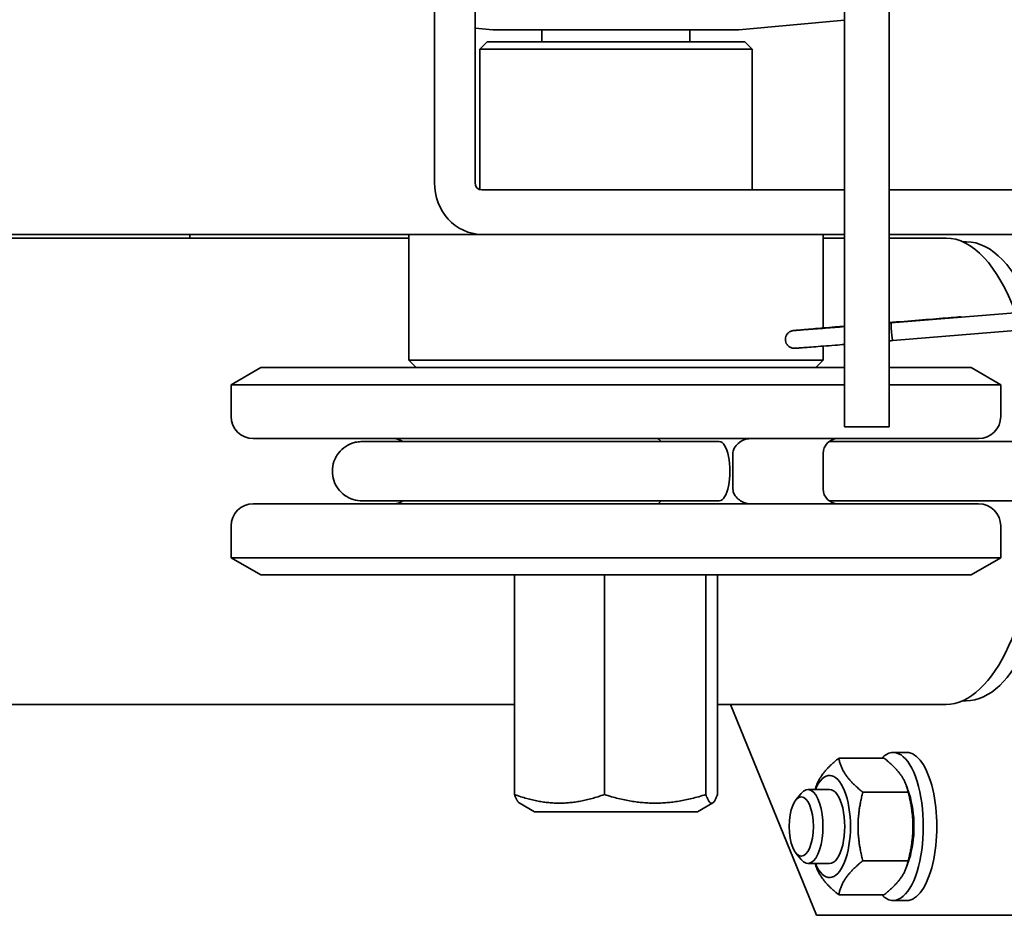
# Model space of a CAD drawing. Units: millimetres. Extents: x -3051 to 75783, y -543 to 5732.
# Drawn here: x 8077 to 8144, y 238 to 298 of the extents above; entities that cross this region are included whole.
import ezdxf

# ---------------------------------------------------------------- set-up
doc = ezdxf.new("R2010")
doc.units = ezdxf.units.MM
doc.layers.add('Kontur OBP', color=40, linetype='Continuous', lineweight=35)

# ---------------------------------------------------------------- blocks, each defined once
blk = doc.blocks.new('OBS_P-100 Rzut 2')
at = {"layer": 'Kontur OBP'}
for p, q in [((-106.178, -43.431), (-106.178, -117.431)), ((-103.178, -117.431), (-103.178, -43.431)), ((-133.893, -91.431), (-133.893, -105.931)), ((-131.153, -105.931), (-131.153, -91.431)), ((-113.318, -95.616), (-106.178, -94.951)), ((-129.942, -95.616), (-131.153, -95.503)), ((-129.942, -95.616), (-113.318, -95.616)), ((-126.63, -95.616), (-126.63, -96.431)), ((-116.63, -95.616), (-116.63, -96.431)), ((-130.33, -96.431), (-130.83, -96.931)), ((-130.33, -96.431), (-112.93, -96.431)), ((-112.93, -96.431), (-112.43, -96.931)), ((-112.43, -96.931), (-130.83, -96.931)), ((-130.83, -96.931), (-130.83, -106.409)), ((-112.43, -96.931), (-112.43, -106.431)), ((-106.178, -106.431), (-130.696, -106.431)), ((-91.413, -106.431), (-103.178, -106.431)), ((-135.63, -109.681), (-405.737, -109.681)), ((-130.696, -109.431), (-195.774, -109.431)), ((-150.423, -109.681), (-150.423, -109.431)), ((-135.63, -109.431), (-135.63, -117.931)), ((-130.696, -109.431), (-106.178, -109.431)), ((-107.63, -109.431), (-107.63, -115.756)), ((-106.178, -109.681), (-107.63, -109.681)), ((-103.178, -109.431), (-91.413, -109.431)), ((-99.33, -109.681), (-103.178, -109.681)), ((-98.193, -109.931), (-97.96, -109.931)), ((-89.503, -114.314), (-103.031, -115.409)), ((-90.498, -115.598), (-102.934, -116.605)), ((-107.63, -116.981), (-107.63, -117.931)), ((-106.178, -122.431), (-106.178, -117.431)), ((-103.178, -117.431), (-103.178, -122.431)), ((-135.63, -117.931), (-107.63, -117.931)), ((-135.13, -118.431), (-135.63, -117.931)), ((-108.13, -118.431), (-107.63, -117.931)), ((-145.63, -118.431), (-147.63, -119.585)), ((-106.178, -118.431), (-145.63, -118.431)), ((-97.63, -118.431), (-103.178, -118.431)), ((-97.63, -118.431), (-95.63, -119.585)), ((-147.63, -119.585), (-106.178, -119.585)), ((-147.63, -119.585), (-147.63, -121.731)), ((-103.178, -119.585), (-95.63, -119.585)), ((-95.63, -119.585), (-95.63, -121.731)), ((-106.178, -122.431), (-103.178, -122.431)), ((-97.13, -123.231), (-146.13, -123.231)), ((-138.79, -123.431), (-114.648, -123.431)), ((-107.231, -123.431), (-85.441, -123.431)), ((-113.727, -124.231), (-113.727, -126.631)), ((-107.63, -124.231), (-107.63, -126.631)), ((-146.13, -127.631), (-97.13, -127.631)), ((-114.648, -127.431), (-138.79, -127.431)), ((-107.231, -127.431), (-85.441, -127.431)), ((-147.63, -129.131), (-147.63, -131.276)), ((-95.63, -129.131), (-95.63, -131.276)), ((-95.63, -131.276), (-147.63, -131.276)), ((-145.63, -132.431), (-147.63, -131.276)), ((-97.63, -132.431), (-95.63, -131.276)), ((-145.63, -132.431), (-97.63, -132.431)), ((-128.487, -132.431), (-128.487, -147.273)), ((-122.414, -132.431), (-122.414, -147.273)), ((-115.558, -132.431), (-115.558, -147.273)), ((-114.773, -132.431), (-114.773, -147.273)), ((-98.193, -140.931), (-97.96, -140.931)), ((-128.487, -141.181), (-405.737, -141.181)), ((-99.33, -141.181), (-114.773, -141.181)), ((-113.881, -141.181), (-108.085, -155.431)), ((-103.514, -144.812), (-106.574, -144.812)), ((-101.984, -144.431), (-102.897, -144.431)), ((-107.191, -146.931), (-108.661, -146.931)), ((-108.171, -146.931), (-108.098, -146.713)), ((-101.815, -147.234), (-101.99, -146.713)), ((-109.473, -147.631), (-109.114, -147.192)), ((-101.887, -147.121), (-104.948, -147.121)), ((-127.13, -148.431), (-128.166, -147.833)), ((-116.13, -148.431), (-115.094, -147.833)), ((-127.13, -148.431), (-116.13, -148.431)), ((-109.473, -151.23), (-109.114, -151.669)), ((-101.815, -151.627), (-101.99, -152.149)), ((-107.191, -151.931), (-108.661, -151.931)), ((-108.171, -151.931), (-108.098, -152.149)), ((-101.887, -151.74), (-104.948, -151.74)), ((-103.514, -154.049), (-106.574, -154.049)), ((-101.984, -154.431), (-102.897, -154.431)), ((-108.085, -155.431), (-77.58, -155.431))]:
    blk.add_line(p, q, dxfattribs=at)
for centre, radius, start, end in [((-146.13, -121.731), 1.5, 180, 270), ((-97.13, -121.731), 1.5, 270, 0), ((-136.63, -124.231), 1, 53.1301, 90), ((-106.63, -124.231), 1, 90, 180), ((-106.63, -126.631), 1, 180, 270), ((-146.13, -129.131), 1.5, 90, 180), ((-136.63, -126.631), 1, 270, 306.8699), ((-97.13, -129.131), 1.5, 0, 90)]:
    blk.add_arc(centre, radius, start, end, dxfattribs=at)
for centre, major_axis, ratio, start_param, end_param in [((-130.696, -105.931), (0, -3.5), 0.913545, 4.712389, 6.283185), ((-130.696, -105.931), (0, -0.5), 0.913545, 4.712389, 6.283185), ((-99.33, -125.431), (0, 15.75), 0.406737, 5.459455, 6.283185), ((-97.96, -125.431), (0, 15.5), 0.406737, 5.483145, 6.283185), ((-98.398, -115.61), (-0.047, 0.598), 0.805077, 5.993992, 6.577178), ((-102.983, -116.007), (-0.048, 0.598), 0.063103, 0.002308, 1.573104), ((-102.983, -116.007), (-0.048, 0.598), 0.063103, 0, 0.002308), ((-102.983, -116.007), (0.048, -0.598), 0.063103, 4.714697, 6.283185), ((-114.648, -125.431), (0, -2), 0.360759, 0, 3.141593), ((-99.33, -125.431), (0, -15.75), 0.406737, 0, 1.443468), ((-97.96, -125.431), (0, -15.5), 0.406737, 0, 1.441403), ((-102.897, -149.431), (0, 5), 0.406737, 2.748582, 6.676196), ((-101.984, -149.431), (0, 5), 0.406737, 3.141591, 6.283185), ((-107.191, -149.431), (0, -3.45), 0.406737, 5.522897, 10.185066), ((-108.661, -149.431), (0, -2.5), 0.406737, 5.821857, 9.886106), ((-107.191, -149.431), (0, -2.5), 0.406737, 6.279998, 9.427966), ((-102.897, -149.431), (0, -3.45), 0.406737, 0.880659, 2.260933)]:
    blk.add_ellipse(centre, major_axis=major_axis, ratio=ratio, start_param=start_param, end_param=end_param, dxfattribs=at)
blk.add_ellipse((-109.109, -149.431), major_axis=(0, 2.009), ratio=0.406737, dxfattribs=at)
for points, knots in [([(-103.178, -115.391), (-103.094, -115.384), (-103.009, -115.377), (-102.245, -115.315), (-101.562, -115.26), (-100.291, -115.158), (-99.687, -115.11), (-98.905, -115.048), (-98.665, -115.029), (-98.445, -115.012)], [2.1936262, 2.1936262, 2.1936262, 2.1936262, 2.2189977, 2.2189977, 2.4239085, 2.4239085, 2.6288238, 2.6288238, 2.7283602, 2.7283602, 2.7283602, 2.7283602]), ([(-106.178, -116.866), (-106.403, -116.884), (-106.621, -116.901), (-107.384, -116.962), (-107.883, -117.001), (-108.692, -117.064), (-109.012, -117.089), (-109.331, -117.112), (-109.411, -117.118), (-109.497, -117.124), (-109.519, -117.125), (-109.547, -117.127), (-109.555, -117.127), (-109.571, -117.127), (-109.576, -117.127), (-109.589, -117.127), (-109.595, -117.127), (-109.611, -117.127), (-109.622, -117.126), (-109.647, -117.124), (-109.663, -117.122), (-109.71, -117.115), (-109.744, -117.107), (-109.809, -117.085), (-109.84, -117.071), (-109.922, -117.026), (-109.969, -116.99), (-110.055, -116.904), (-110.092, -116.851), (-110.149, -116.737), (-110.168, -116.675), (-110.186, -116.548), (-110.185, -116.483), (-110.162, -116.357), (-110.14, -116.295), (-110.079, -116.183), (-110.039, -116.131), (-109.946, -116.044), (-109.892, -116.008), (-109.811, -115.971), (-109.786, -115.961), (-109.747, -115.949), (-109.733, -115.946), (-109.71, -115.94), (-109.701, -115.938), (-109.68, -115.934), (-109.672, -115.933), (-109.657, -115.931), (-109.652, -115.93), (-109.63, -115.928), (-109.617, -115.926), (-109.545, -115.919), (-109.458, -115.911), (-109.109, -115.88), (-108.755, -115.85), (-107.886, -115.777), (-107.376, -115.735), (-106.608, -115.671), (-106.396, -115.654), (-106.178, -115.636)], [0.336848, 0.336848, 0.336848, 0.336848, 0.413327, 0.413327, 0.618275, 0.618275, 0.823342, 0.823342, 0.925322, 0.925322, 0.980316, 0.980316, 1.000932, 1.000932, 1.008671, 1.008671, 1.013725, 1.013725, 1.018939, 1.018939, 1.024163, 1.024163, 1.034617, 1.034617, 1.044953, 1.044953, 1.0625, 1.0625, 1.081433, 1.081433, 1.100574, 1.100574, 1.119765, 1.119765, 1.138962, 1.138962, 1.158125, 1.158125, 1.177173, 1.177173, 1.185427, 1.185427, 1.190645, 1.190645, 1.195866, 1.195866, 1.206275, 1.206275, 1.219691, 1.219691, 1.259904, 1.259904, 1.380983, 1.380983, 1.60364, 1.60364, 1.809006, 1.809006, 1.882472, 1.882472, 1.882472, 1.882472]), ([(-109.599, -115.928), (-109.599, -115.928), (-109.595, -115.927), (-109.564, -115.926), (-109.512, -115.922), (-109.295, -115.907), (-109.06, -115.889), (-108.41, -115.839), (-107.97, -115.804), (-107.075, -115.734), (-106.64, -115.699), (-106.178, -115.662)], [1.7378357, 1.7378357, 1.7378357, 1.7378357, 1.7633307, 1.7633307, 1.8554517, 1.8554517, 2.039158, 2.039158, 2.2424274, 2.2424274, 2.3984527, 2.3984527, 2.3984527, 2.3984527]), ([(-138.79, -127.431), (-138.828, -127.431), (-138.866, -127.43), (-139.116, -127.415), (-139.329, -127.368), (-139.723, -127.212), (-139.91, -127.1), (-140.236, -126.827), (-140.378, -126.662), (-140.602, -126.301), (-140.685, -126.099), (-140.783, -125.685), (-140.799, -125.468), (-140.762, -125.042), (-140.707, -124.828), (-140.576, -124.527), (-140.521, -124.426), (-140.34, -124.15), (-140.19, -123.987), (-139.852, -123.723), (-139.662, -123.618), (-139.356, -123.509), (-139.247, -123.48), (-139.022, -123.441), (-138.905, -123.431), (-138.79, -123.431)], [0, 0, 0, 0, 0.0114114, 0.0114114, 0.0750643, 0.0750643, 0.1387776, 0.1387776, 0.2025394, 0.2025394, 0.2663254, 0.2663254, 0.3300724, 0.3300724, 0.3946293, 0.3946293, 0.4287081, 0.4287081, 0.4935761, 0.4935761, 0.5572438, 0.5572438, 0.5909424, 0.5909424, 0.6256528, 0.6256528, 0.6256528, 0.6256528]), ([(-118.585, -123.431), (-118.637, -123.358), (-118.69, -123.303), (-118.773, -123.244), (-118.806, -123.231), (-118.835, -123.231)], [0.44285088, 0.44285088, 0.44285088, 0.44285088, 0.48620398, 0.48620398, 0.51825857, 0.51825857, 0.51825857, 0.51825857]), ([(-112.548, -123.231), (-112.673, -123.231), (-112.801, -123.254), (-113.089, -123.352), (-113.242, -123.44), (-113.474, -123.638), (-113.567, -123.745), (-113.68, -123.958), (-113.713, -124.055), (-113.726, -124.182), (-113.727, -124.206), (-113.727, -124.231)], [0.1615911, 0.1615911, 0.1615911, 0.1615911, 0.2024391, 0.2024391, 0.2560589, 0.2560589, 0.2996434, 0.2996434, 0.3317243, 0.3317243, 0.3393585, 0.3393585, 0.3393585, 0.3393585]), ([(-113.727, -126.631), (-113.727, -126.694), (-113.718, -126.757), (-113.676, -126.917), (-113.631, -127.008), (-113.497, -127.2), (-113.4, -127.295), (-113.181, -127.455), (-113.057, -127.52), (-112.804, -127.607), (-112.675, -127.631), (-112.548, -127.631)], [0.4894449, 0.4894449, 0.4894449, 0.4894449, 0.5094359, 0.5094359, 0.5406089, 0.5406089, 0.5817125, 0.5817125, 0.6248449, 0.6248449, 0.6670391, 0.6670391, 0.6670391, 0.6670391]), ([(-118.835, -127.631), (-118.79, -127.631), (-118.737, -127.6), (-118.649, -127.513), (-118.617, -127.475), (-118.585, -127.431)], [0, 0, 0, 0, 0.04816677, 0.04816677, 0.0746691, 0.0746691, 0.0746691, 0.0746691])]:
    blk.add_open_spline(points, degree=3, knots=knots, dxfattribs=at)
for points in [[(-103.178, -115.421), (-103.129, -115.417), (-103.08, -115.413), (-103.031, -115.409)], [(-102.934, -116.605), (-103.016, -116.611), (-103.097, -116.618), (-103.178, -116.625)]]:
    blk.add_open_spline(points, degree=3, dxfattribs=at)
for points, weights in [([(-108.098, -146.713), (-107.791, -145.8), (-106.574, -144.812)], [1.04226880271, 1.12944211956, 1]), ([(-106.574, -144.812), (-106.37, -145.967), (-104.948, -147.121)], [1, 1.15470053838, 1]), ([(-101.887, -147.121), (-102.091, -145.967), (-103.514, -144.812)], [1, 1.15470053838, 1]), ([(-128.487, -147.273), (-125.45, -148.356), (-122.414, -147.273)], [1.17810409997, 1.3603574385, 1.17810409997]), ([(-128.166, -147.833), (-128.315, -147.746), (-128.487, -147.273)], [1.26574473131, 1.25140744114, 1.17810409997]), ([(-122.414, -147.273), (-118.986, -148.356), (-115.558, -147.273)], [1.17810409997, 1.3603574385, 1.17810409997]), ([(-115.558, -147.273), (-115.165, -148.356), (-114.773, -147.273)], [1.17810409997, 1.3603574385, 1.17810409997]), ([(-104.948, -147.121), (-105.557, -149.431), (-104.948, -151.74)], [1, 1.15470053838, 1]), ([(-101.887, -151.74), (-101.278, -149.431), (-101.887, -147.121)], [1, 1.15470053838, 1]), ([(-106.574, -154.049), (-107.791, -153.062), (-108.098, -152.149)], [1, 1.12944211956, 1.04226880271]), ([(-104.948, -151.74), (-106.37, -152.895), (-106.574, -154.049)], [1, 1.15470053838, 1]), ([(-103.514, -154.049), (-102.091, -152.895), (-101.887, -151.74)], [1, 1.15470053838, 1])]:
    blk.add_rational_spline(points, weights, degree=2, dxfattribs=at)

msp = doc.modelspace()

# ---------------------------------------------------------------- block references
at = {"layer": 'Kontur OBP'}
msp.add_blockref('OBS_P-100 Rzut 2', (8239.187, 393.008), dxfattribs=at)

doc.saveas('drawing.dxf')
